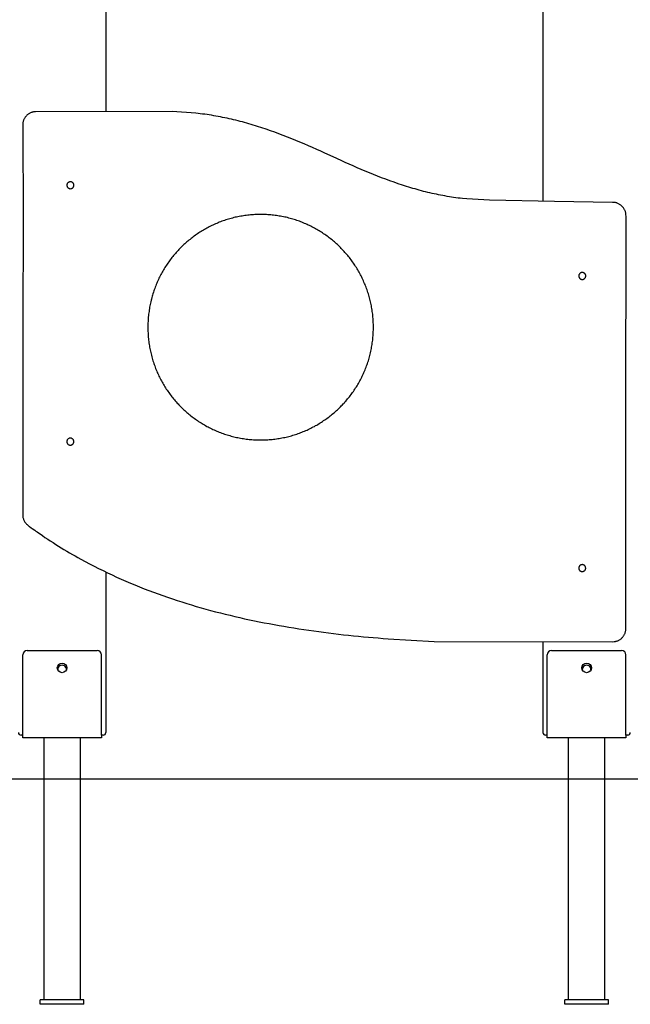
# Model space of a CAD drawing. Units: millimetres. Extents: x -4381 to 3149, y -7427 to 1764.
# Drawn here: x -1393 to -694, y -86 to 1040 of the extents above; entities that cross this region are included whole.
import ezdxf

# ---------------------------------------------------------------- set-up
doc = ezdxf.new("R2010")
doc.units = ezdxf.units.MM

msp = doc.modelspace()

# ---------------------------------------------------------------- linework, layer by layer
at = {"color": 7, "linetype": 'Continuous', "lineweight": 25}
for p, q in [((-1294.3, 1481.5), (-1294.3, 935)), ((-794.3, 1481.5), (-794.3, 832.6)), ((-1388.7, 924), (-1388.9, 923.3)), ((-1388.5, 924.7), (-1388.7, 924)), ((-1388.3, 925.4), (-1388.5, 924.7)), ((-1388, 926), (-1388.3, 925.4)), ((-1387.7, 926.7), (-1388, 926)), ((-1387.3, 927.3), (-1387.7, 926.7)), ((-1386.9, 928), (-1387.3, 927.3)), ((-1386.5, 928.6), (-1386.9, 928)), ((-1386.1, 929.1), (-1386.5, 928.6)), ((-1385.6, 929.7), (-1386.1, 929.1)), ((-1385.1, 930.2), (-1385.6, 929.7)), ((-1384.6, 930.8), (-1385.1, 930.2)), ((-1384.1, 931.2), (-1384.6, 930.8)), ((-1383.5, 931.7), (-1384.1, 931.2)), ((-1383, 932.1), (-1383.5, 931.7)), ((-1382.4, 932.6), (-1383, 932.1)), ((-1381.7, 932.9), (-1382.4, 932.6)), ((-1381.1, 933.3), (-1381.7, 932.9)), ((-1380.5, 933.6), (-1381.1, 933.3)), ((-1379.8, 933.9), (-1380.5, 933.6)), ((-1379.1, 934.2), (-1379.8, 933.9)), ((-1378.4, 934.4), (-1379.1, 934.2)), ((-1377.7, 934.6), (-1378.4, 934.4)), ((-1377, 934.7), (-1377.7, 934.6)), ((-1376.3, 934.8), (-1377, 934.7)), ((-1374.8, 934.9), (-1376.3, 934.8)), ((-1218.4, 935), (-1374.8, 934.9)), ((-1191.4, 933.2), (-1218.4, 935)), ((-1188.8, 932.9), (-1191.4, 933.2)), ((-1186.2, 932.6), (-1188.8, 932.9)), ((-1183.7, 932.3), (-1186.2, 932.6)), ((-1181.1, 932), (-1183.7, 932.3)), ((-1178.5, 931.6), (-1181.1, 932)), ((-1176, 931.2), (-1178.5, 931.6)), ((-1173.4, 930.8), (-1176, 931.2)), ((-1170.8, 930.4), (-1173.4, 930.8)), ((-1168.3, 930), (-1170.8, 930.4)), ((-1165.7, 929.5), (-1168.3, 930)), ((-1163.2, 929), (-1165.7, 929.5)), ((-1160.7, 928.5), (-1163.2, 929)), ((-1158.1, 928), (-1160.7, 928.5)), ((-1155.6, 927.5), (-1158.1, 928)), ((-1153.1, 926.9), (-1155.6, 927.5)), ((-1150.6, 926.3), (-1153.1, 926.9)), ((-1148.1, 925.7), (-1150.6, 926.3)), ((-1145.6, 925.1), (-1148.1, 925.7)), ((-1143, 924.5), (-1145.6, 925.1)), ((-1140.5, 923.8), (-1143, 924.5)), ((-1389.1, 922.6), (-1389.2, 921.9)), ((-1389.2, 921.9), (-1389.2, 921.1)), ((-1389.2, 921.1), (-1389.2, 920.4)), ((-1389.2, 920.4), (-1389.2, 919.6)), ((-1389.2, 919.6), (-1389, 809.8)), ((-1388.9, 923.3), (-1389.1, 922.6)), ((-1138, 923.2), (-1140.5, 923.8)), ((-1135.6, 922.5), (-1138, 923.2)), ((-1133.1, 921.8), (-1135.6, 922.5)), ((-1130.6, 921.1), (-1133.1, 921.8)), ((-1128.1, 920.3), (-1130.6, 921.1)), ((-1125.6, 919.6), (-1128.1, 920.3)), ((-1123.2, 918.8), (-1125.6, 919.6)), ((-1120.7, 918.1), (-1123.2, 918.8)), ((-1115.8, 916.5), (-1120.7, 918.1)), ((-1110.9, 914.8), (-1115.8, 916.5)), ((-1106, 913.1), (-1110.9, 914.8)), ((-1101.1, 911.4), (-1106, 913.1)), ((-1096.2, 909.6), (-1101.1, 911.4)), ((-1091.4, 907.8), (-1096.2, 909.6)), ((-1086.6, 905.9), (-1091.4, 907.8)), ((-1081.7, 904), (-1086.6, 905.9)), ((-1076.9, 902), (-1081.7, 904)), ((-1072.2, 900), (-1076.9, 902)), ((-1067.4, 898), (-1072.2, 900)), ((-1062.6, 896), (-1067.4, 898)), ((-1057.9, 893.9), (-1062.6, 896)), ((-1053.1, 891.8), (-1057.9, 893.9)), ((-1048.4, 889.7), (-1053.1, 891.8)), ((-1043.7, 887.6), (-1048.4, 889.7)), ((-1034.3, 883.3), (-1043.7, 887.6)), ((-1025.2, 879.1), (-1034.3, 883.3)), ((-1020.6, 877), (-1025.2, 879.1)), ((-1016, 875), (-1020.6, 877)), ((-1011.4, 872.9), (-1016, 875)), ((-1006.8, 870.9), (-1011.4, 872.9)), ((-1002.2, 868.9), (-1006.8, 870.9)), ((-997.5, 867), (-1002.2, 868.9)), ((-992.8, 865), (-997.5, 867)), ((-988.2, 863.1), (-992.8, 865)), ((-983.5, 861.2), (-988.2, 863.1)), ((-978.8, 859.4), (-983.5, 861.2)), ((-974.1, 857.6), (-978.8, 859.4)), ((-969.3, 855.9), (-974.1, 857.6)), ((-1338.8, 851.2), (-1338.9, 850.8)), ((-1338.9, 850.8), (-1338.8, 850)), ((-1338.7, 852), (-1338.8, 851.6)), ((-1338.8, 851.6), (-1338.8, 851.2)), ((-1338.8, 850), (-1338.7, 849.6)), ((-1338.5, 852.4), (-1338.7, 852)), ((-1338.7, 849.6), (-1338.5, 849.3)), ((-1338.4, 852.7), (-1338.5, 852.4)), ((-1338.5, 849.3), (-1338.4, 848.9)), ((-1338.2, 853.1), (-1338.4, 852.7)), ((-1338.4, 848.9), (-1338.2, 848.6)), ((-1337.9, 853.4), (-1338.2, 853.1)), ((-1338.2, 848.6), (-1337.9, 848.3)), ((-1337.7, 853.6), (-1337.9, 853.4)), ((-1337.9, 848.3), (-1337.7, 848)), ((-1337.4, 853.9), (-1337.7, 853.6)), ((-1337.7, 848), (-1337.4, 847.7)), ((-1337.1, 854.1), (-1337.4, 853.9)), ((-1337.4, 847.7), (-1337.1, 847.5)), ((-1336.8, 854.3), (-1337.1, 854.1)), ((-1337.1, 847.5), (-1336.8, 847.3)), ((-1336.4, 854.5), (-1336.8, 854.3)), ((-1336.8, 847.3), (-1336.4, 847.1)), ((-1336, 854.6), (-1336.4, 854.5)), ((-1336.4, 847.1), (-1336, 847)), ((-1335.7, 854.7), (-1336, 854.6)), ((-1336, 847), (-1335.7, 846.9)), ((-1334.9, 854.8), (-1335.7, 854.7)), ((-1335.7, 846.9), (-1335.3, 846.8)), ((-1335.3, 846.8), (-1334.9, 846.8)), ((-1334.4, 854.8), (-1334.9, 854.8)), ((-1334.9, 846.8), (-1334, 846.9)), ((-1334, 854.7), (-1334.4, 854.8)), ((-1333.7, 854.6), (-1334, 854.7)), ((-1334, 846.9), (-1333.7, 847)), ((-1333.3, 854.5), (-1333.7, 854.6)), ((-1333.7, 847), (-1333.3, 847.1)), ((-1332.9, 854.3), (-1333.3, 854.5)), ((-1333.3, 847.1), (-1332.9, 847.3)), ((-1332.6, 854.1), (-1332.9, 854.3)), ((-1332.9, 847.3), (-1332.6, 847.5)), ((-1332.3, 853.9), (-1332.6, 854.1)), ((-1332.6, 847.5), (-1332.3, 847.7)), ((-1332, 853.6), (-1332.3, 853.9)), ((-1332.3, 847.7), (-1332, 848)), ((-1331.8, 853.4), (-1332, 853.6)), ((-1332, 848), (-1331.8, 848.3)), ((-1331.5, 853.1), (-1331.8, 853.4)), ((-1331.8, 848.3), (-1331.5, 848.6)), ((-1331.3, 852.7), (-1331.5, 853.1)), ((-1331.5, 848.6), (-1331.3, 848.9)), ((-1331.2, 852.4), (-1331.3, 852.7)), ((-1331.3, 848.9), (-1331.2, 849.3)), ((-1331, 852), (-1331.2, 852.4)), ((-1331.2, 849.3), (-1331, 849.6)), ((-1330.9, 851.6), (-1331, 852)), ((-1331, 849.6), (-1330.9, 850)), ((-1330.9, 850.8), (-1330.9, 851.6)), ((-1330.9, 850.4), (-1330.9, 850.8)), ((-1330.9, 850), (-1330.9, 850.4)), ((-964.6, 854.2), (-969.3, 855.9)), ((-959.8, 852.5), (-964.6, 854.2)), ((-955, 850.9), (-959.8, 852.5)), ((-950.2, 849.4), (-955, 850.9)), ((-947.8, 848.6), (-950.2, 849.4)), ((-945.4, 847.9), (-947.8, 848.6)), ((-943, 847.2), (-945.4, 847.9)), ((-940.6, 846.5), (-943, 847.2)), ((-938.2, 845.8), (-940.6, 846.5)), ((-935.7, 845.1), (-938.2, 845.8)), ((-933.3, 844.5), (-935.7, 845.1)), ((-930.9, 843.8), (-933.3, 844.5)), ((-928.5, 843.2), (-930.9, 843.8)), ((-926, 842.6), (-928.5, 843.2)), ((-923.6, 842), (-926, 842.6)), ((-921.1, 841.4), (-923.6, 842)), ((-918.7, 840.9), (-921.1, 841.4)), ((-916.2, 840.4), (-918.7, 840.9)), ((-913.7, 839.9), (-916.2, 840.4)), ((-911.3, 839.4), (-913.7, 839.9)), ((-908.8, 838.9), (-911.3, 839.4)), ((-906.3, 838.5), (-908.8, 838.9)), ((-903.8, 838), (-906.3, 838.5)), ((-901.3, 837.6), (-903.8, 838)), ((-898.9, 837.2), (-901.3, 837.6)), ((-896.4, 836.9), (-898.9, 837.2)), ((-893.9, 836.5), (-896.4, 836.9)), ((-891.3, 836.2), (-893.9, 836.5)), ((-888.8, 835.9), (-891.3, 836.2)), ((-886.3, 835.6), (-888.8, 835.9)), ((-881.3, 835.2), (-886.3, 835.6)), ((-855.5, 833.9), (-881.3, 835.2)), ((-781.1, 832.3), (-855.5, 833.9)), ((-714.5, 831.2), (-781.1, 832.3)), ((-713.7, 831.2), (-714.5, 831.2)), ((-712.9, 831.1), (-713.7, 831.2)), ((-712.1, 831), (-712.9, 831.1)), ((-711.4, 830.9), (-712.1, 831)), ((-710.6, 830.7), (-711.4, 830.9)), ((-709.9, 830.5), (-710.6, 830.7)), ((-709.2, 830.2), (-709.9, 830.5)), ((-708.5, 829.9), (-709.2, 830.2)), ((-707.8, 829.6), (-708.5, 829.9)), ((-707.1, 829.2), (-707.8, 829.6)), ((-706.5, 828.9), (-707.1, 829.2)), ((-705.8, 828.4), (-706.5, 828.9)), ((-705.2, 828), (-705.8, 828.4)), ((-704.7, 827.5), (-705.2, 828)), ((-704.1, 827), (-704.7, 827.5)), ((-703.6, 826.5), (-704.1, 827)), ((-703, 825.9), (-703.6, 826.5)), ((-702.6, 825.4), (-703, 825.9)), ((-702.1, 824.8), (-702.6, 825.4)), ((-701.7, 824.1), (-702.1, 824.8)), ((-701.3, 823.5), (-701.7, 824.1)), ((-700.9, 822.8), (-701.3, 823.5)), ((-700.6, 822.2), (-700.9, 822.8)), ((-1155.5, 811.6), (-1157, 811.1)), ((-1154, 812), (-1155.5, 811.6)), ((-1152.5, 812.5), (-1154, 812)), ((-1151, 812.9), (-1152.5, 812.5)), ((-1149.4, 813.3), (-1151, 812.9)), ((-1147.9, 813.7), (-1149.4, 813.3)), ((-1146.3, 814.1), (-1147.9, 813.7)), ((-1144.7, 814.4), (-1146.3, 814.1)), ((-1143.2, 814.7), (-1144.7, 814.4)), ((-1141.6, 815.1), (-1143.2, 814.7)), ((-1140, 815.4), (-1141.6, 815.1)), ((-1138.4, 815.6), (-1140, 815.4)), ((-1136.8, 815.9), (-1138.4, 815.6)), ((-1135.2, 816.1), (-1136.8, 815.9)), ((-1133.6, 816.3), (-1135.2, 816.1)), ((-1132, 816.5), (-1133.6, 816.3)), ((-1130.4, 816.7), (-1132, 816.5)), ((-1128.7, 816.9), (-1130.4, 816.7)), ((-1127.1, 817), (-1128.7, 816.9)), ((-1125.5, 817.1), (-1127.1, 817)), ((-1123.8, 817.2), (-1125.5, 817.1)), ((-1122.2, 817.3), (-1123.8, 817.2)), ((-1120.5, 817.3), (-1122.2, 817.3)), ((-1117.2, 817.4), (-1120.5, 817.3)), ((-1115.5, 817.3), (-1117.2, 817.4)), ((-1113.8, 817.3), (-1115.5, 817.3)), ((-1112.2, 817.3), (-1113.8, 817.3)), ((-1110.5, 817.2), (-1112.2, 817.3)), ((-1108.9, 817.1), (-1110.5, 817.2)), ((-1107.2, 817), (-1108.9, 817.1)), ((-1105.6, 816.8), (-1107.2, 817)), ((-1104, 816.7), (-1105.6, 816.8)), ((-1102.4, 816.5), (-1104, 816.7)), ((-1100.7, 816.3), (-1102.4, 816.5)), ((-1099.1, 816.1), (-1100.7, 816.3)), ((-1097.5, 815.9), (-1099.1, 816.1)), ((-1095.9, 815.6), (-1097.5, 815.9)), ((-1094.3, 815.3), (-1095.9, 815.6)), ((-1092.8, 815), (-1094.3, 815.3)), ((-1091.2, 814.7), (-1092.8, 815)), ((-1089.6, 814.4), (-1091.2, 814.7)), ((-1088, 814.1), (-1089.6, 814.4)), ((-1086.5, 813.7), (-1088, 814.1)), ((-1084.9, 813.3), (-1086.5, 813.7)), ((-1083.4, 812.9), (-1084.9, 813.3)), ((-1081.9, 812.5), (-1083.4, 812.9)), ((-1080.3, 812), (-1081.9, 812.5)), ((-1078.8, 811.6), (-1080.3, 812)), ((-1077.3, 811.1), (-1078.8, 811.6)), ((-700.3, 821.5), (-700.6, 822.2)), ((-700, 820.8), (-700.3, 821.5)), ((-699.8, 820), (-700, 820.8)), ((-699.6, 819.3), (-699.8, 820)), ((-699.4, 818.6), (-699.6, 819.3)), ((-699.3, 817.8), (-699.4, 818.6)), ((-699.3, 817), (-699.3, 817.8)), ((-699.2, 815.5), (-699.3, 817)), ((-699.3, 580.2), (-699.2, 815.5)), ((-1389, 809.8), (-1389.3, 692.8)), ((-1181.4, 800.3), (-1182.7, 799.5)), ((-1180, 801.1), (-1181.4, 800.3)), ((-1178.7, 801.8), (-1180, 801.1)), ((-1177.3, 802.5), (-1178.7, 801.8)), ((-1175.9, 803.3), (-1177.3, 802.5)), ((-1174.5, 804), (-1175.9, 803.3)), ((-1173.1, 804.7), (-1174.5, 804)), ((-1171.7, 805.3), (-1173.1, 804.7)), ((-1170.3, 806), (-1171.7, 805.3)), ((-1168.8, 806.6), (-1170.3, 806)), ((-1167.4, 807.2), (-1168.8, 806.6)), ((-1165.9, 807.8), (-1167.4, 807.2)), ((-1164.5, 808.4), (-1165.9, 807.8)), ((-1163, 809), (-1164.5, 808.4)), ((-1161.5, 809.5), (-1163, 809)), ((-1160, 810.1), (-1161.5, 809.5)), ((-1158.6, 810.6), (-1160, 810.1)), ((-1157, 811.1), (-1158.6, 810.6)), ((-1075.8, 810.6), (-1077.3, 811.1)), ((-1074.3, 810.1), (-1075.8, 810.6)), ((-1072.8, 809.5), (-1074.3, 810.1)), ((-1071.3, 809), (-1072.8, 809.5)), ((-1069.9, 808.4), (-1071.3, 809)), ((-1068.4, 807.8), (-1069.9, 808.4)), ((-1067, 807.2), (-1068.4, 807.8)), ((-1065.5, 806.6), (-1067, 807.2)), ((-1064.1, 806), (-1065.5, 806.6)), ((-1062.7, 805.3), (-1064.1, 806)), ((-1061.3, 804.6), (-1062.7, 805.3)), ((-1059.8, 803.9), (-1061.3, 804.6)), ((-1058.5, 803.2), (-1059.8, 803.9)), ((-1057.1, 802.5), (-1058.5, 803.2)), ((-1055.7, 801.8), (-1057.1, 802.5)), ((-1054.3, 801), (-1055.7, 801.8)), ((-1053, 800.3), (-1054.3, 801)), ((-1051.6, 799.5), (-1053, 800.3)), ((-1198, 788.9), (-1199.2, 787.9)), ((-1196.8, 789.9), (-1198, 788.9)), ((-1195.6, 790.8), (-1196.8, 789.9)), ((-1194.4, 791.8), (-1195.6, 790.8)), ((-1193.1, 792.7), (-1194.4, 791.8)), ((-1191.9, 793.6), (-1193.1, 792.7)), ((-1190.6, 794.5), (-1191.9, 793.6)), ((-1189.3, 795.3), (-1190.6, 794.5)), ((-1188, 796.2), (-1189.3, 795.3)), ((-1186.7, 797.1), (-1188, 796.2)), ((-1185.4, 797.9), (-1186.7, 797.1)), ((-1184.1, 798.7), (-1185.4, 797.9)), ((-1182.7, 799.5), (-1184.1, 798.7)), ((-1050.3, 798.7), (-1051.6, 799.5)), ((-1049, 797.9), (-1050.3, 798.7)), ((-1047.6, 797), (-1049, 797.9)), ((-1046.3, 796.2), (-1047.6, 797)), ((-1045.1, 795.3), (-1046.3, 796.2)), ((-1043.8, 794.4), (-1045.1, 795.3)), ((-1042.5, 793.5), (-1043.8, 794.4)), ((-1041.2, 792.6), (-1042.5, 793.5)), ((-1040, 791.7), (-1041.2, 792.6)), ((-1038.8, 790.8), (-1040, 791.7)), ((-1037.5, 789.8), (-1038.8, 790.8)), ((-1036.3, 788.9), (-1037.5, 789.8)), ((-1035.1, 787.9), (-1036.3, 788.9)), ((-1209.5, 778.5), (-1210.6, 777.4)), ((-1208.4, 779.6), (-1209.5, 778.5)), ((-1207.3, 780.7), (-1208.4, 779.6)), ((-1206.2, 781.8), (-1207.3, 780.7)), ((-1205.1, 782.8), (-1206.2, 781.8)), ((-1203.9, 783.9), (-1205.1, 782.8)), ((-1202.8, 784.9), (-1203.9, 783.9)), ((-1201.6, 785.9), (-1202.8, 784.9)), ((-1200.4, 786.9), (-1201.6, 785.9)), ((-1199.2, 787.9), (-1200.4, 786.9)), ((-1033.9, 786.9), (-1035.1, 787.9)), ((-1032.8, 785.9), (-1033.9, 786.9)), ((-1031.6, 784.9), (-1032.8, 785.9)), ((-1030.4, 783.8), (-1031.6, 784.9)), ((-1029.3, 782.8), (-1030.4, 783.8)), ((-1028.2, 781.7), (-1029.3, 782.8)), ((-1027.1, 780.6), (-1028.2, 781.7)), ((-1026, 779.6), (-1027.1, 780.6)), ((-1024.9, 778.5), (-1026, 779.6)), ((-1023.8, 777.3), (-1024.9, 778.5)), ((-1219.6, 766.8), (-1220.6, 765.6)), ((-1218.7, 768), (-1219.6, 766.8)), ((-1217.7, 769.2), (-1218.7, 768)), ((-1216.7, 770.4), (-1217.7, 769.2)), ((-1215.7, 771.6), (-1216.7, 770.4)), ((-1214.7, 772.8), (-1215.7, 771.6)), ((-1213.7, 774), (-1214.7, 772.8)), ((-1212.7, 775.1), (-1213.7, 774)), ((-1211.6, 776.3), (-1212.7, 775.1)), ((-1210.6, 777.4), (-1211.6, 776.3)), ((-1022.7, 776.2), (-1023.8, 777.3)), ((-1021.7, 775.1), (-1022.7, 776.2)), ((-1020.7, 773.9), (-1021.7, 775.1)), ((-1019.6, 772.8), (-1020.7, 773.9)), ((-1018.6, 771.6), (-1019.6, 772.8)), ((-1017.6, 770.4), (-1018.6, 771.6)), ((-1016.7, 769.2), (-1017.6, 770.4)), ((-1015.7, 768), (-1016.7, 769.2)), ((-1014.8, 766.8), (-1015.7, 768)), ((-1013.8, 765.5), (-1014.8, 766.8)), ((-1227.5, 755.3), (-1228.3, 753.9)), ((-1226.7, 756.6), (-1227.5, 755.3)), ((-1225.9, 757.9), (-1226.7, 756.6)), ((-1225, 759.2), (-1225.9, 757.9)), ((-1224.2, 760.5), (-1225, 759.2)), ((-1223.3, 761.8), (-1224.2, 760.5)), ((-1222.4, 763.1), (-1223.3, 761.8)), ((-1221.5, 764.3), (-1222.4, 763.1)), ((-1220.6, 765.6), (-1221.5, 764.3)), ((-1012.9, 764.3), (-1013.8, 765.5)), ((-1012, 763), (-1012.9, 764.3)), ((-1011.1, 761.7), (-1012, 763)), ((-1010.2, 760.5), (-1011.1, 761.7)), ((-1009.4, 759.2), (-1010.2, 760.5)), ((-1008.5, 757.9), (-1009.4, 759.2)), ((-1007.7, 756.6), (-1008.5, 757.9)), ((-1006.9, 755.2), (-1007.7, 756.6)), ((-1006.1, 753.9), (-1006.9, 755.2)), ((-1233.5, 744.3), (-1234.1, 742.9)), ((-1232.8, 745.7), (-1233.5, 744.3)), ((-1232.1, 747.1), (-1232.8, 745.7)), ((-1231.4, 748.5), (-1232.1, 747.1)), ((-1230.6, 749.9), (-1231.4, 748.5)), ((-1229.9, 751.2), (-1230.6, 749.9)), ((-1229.1, 752.6), (-1229.9, 751.2)), ((-1228.3, 753.9), (-1229.1, 752.6)), ((-1005.3, 752.5), (-1006.1, 753.9)), ((-1004.5, 751.2), (-1005.3, 752.5)), ((-1003.8, 749.8), (-1004.5, 751.2)), ((-1003, 748.4), (-1003.8, 749.8)), ((-1002.3, 747.1), (-1003, 748.4)), ((-1001.6, 745.7), (-1002.3, 747.1)), ((-1000.9, 744.3), (-1001.6, 745.7)), ((-1000.2, 742.8), (-1000.9, 744.3)), ((-753.1, 748.2), (-753.2, 747.8)), ((-753.2, 747.8), (-753.2, 747.4)), ((-753.2, 747.4), (-753.2, 747)), ((-753.2, 747), (-753.2, 746.2)), ((-753.2, 746.2), (-753.1, 745.8)), ((-752.9, 748.6), (-753.1, 748.2)), ((-753.1, 745.8), (-752.9, 745.5)), ((-752.8, 748.9), (-752.9, 748.6)), ((-752.9, 745.5), (-752.8, 745.1)), ((-752.6, 749.2), (-752.8, 748.9)), ((-752.8, 745.1), (-752.6, 744.8)), ((-752.3, 749.6), (-752.6, 749.2)), ((-752.6, 744.8), (-752.3, 744.5)), ((-752.1, 749.8), (-752.3, 749.6)), ((-752.3, 744.5), (-752.1, 744.2)), ((-751.8, 750.1), (-752.1, 749.8)), ((-752.1, 744.2), (-751.8, 743.9)), ((-751.5, 750.3), (-751.8, 750.1)), ((-751.8, 743.9), (-751.5, 743.7)), ((-751.2, 750.5), (-751.5, 750.3)), ((-751.5, 743.7), (-751.2, 743.5)), ((-750.8, 750.7), (-751.2, 750.5)), ((-750.4, 750.8), (-750.8, 750.7)), ((-750.1, 750.9), (-750.4, 750.8)), ((-749.2, 751), (-750.1, 750.9)), ((-748.8, 751), (-749.2, 751)), ((-748.4, 750.9), (-748.8, 751)), ((-748.1, 750.8), (-748.4, 750.9)), ((-747.7, 750.7), (-748.1, 750.8)), ((-747.3, 750.5), (-747.7, 750.7)), ((-747, 750.3), (-747.3, 750.5)), ((-747.3, 743.5), (-747, 743.7)), ((-746.7, 750.1), (-747, 750.3)), ((-747, 743.7), (-746.7, 743.9)), ((-746.4, 749.8), (-746.7, 750.1)), ((-746.7, 743.9), (-746.4, 744.2)), ((-746.2, 749.6), (-746.4, 749.8)), ((-746.4, 744.2), (-746.2, 744.5)), ((-745.9, 749.2), (-746.2, 749.6)), ((-746.2, 744.5), (-745.9, 744.8)), ((-745.7, 748.9), (-745.9, 749.2)), ((-745.9, 744.8), (-745.7, 745.1)), ((-745.6, 748.6), (-745.7, 748.9)), ((-745.7, 745.1), (-745.6, 745.5)), ((-745.4, 748.2), (-745.6, 748.6)), ((-745.6, 745.5), (-745.4, 745.8)), ((-745.3, 747.8), (-745.4, 748.2)), ((-745.4, 745.8), (-745.3, 746.2)), ((-745.2, 747), (-745.3, 747.8)), ((-745.3, 746.6), (-745.2, 747)), ((-745.3, 746.2), (-745.3, 746.6)), ((-1238.4, 732.7), (-1238.9, 731.3)), ((-1237.8, 734.2), (-1238.4, 732.7)), ((-1237.2, 735.7), (-1237.8, 734.2)), ((-1236.7, 737.1), (-1237.2, 735.7)), ((-1236.1, 738.6), (-1236.7, 737.1)), ((-1235.4, 740), (-1236.1, 738.6)), ((-1234.8, 741.5), (-1235.4, 740)), ((-1234.1, 742.9), (-1234.8, 741.5)), ((-999.6, 741.4), (-1000.2, 742.8)), ((-999, 740), (-999.6, 741.4)), ((-998.3, 738.5), (-999, 740)), ((-997.7, 737.1), (-998.3, 738.5)), ((-997.1, 735.6), (-997.7, 737.1)), ((-996.6, 734.2), (-997.1, 735.6)), ((-996, 732.7), (-996.6, 734.2)), ((-995.5, 731.2), (-996, 732.7)), ((-751.2, 743.5), (-750.8, 743.3)), ((-750.8, 743.3), (-750.4, 743.2)), ((-750.4, 743.2), (-750.1, 743.1)), ((-750.1, 743.1), (-749.7, 743)), ((-749.7, 743), (-749.2, 743)), ((-749.2, 743), (-748.4, 743.1)), ((-748.4, 743.1), (-748.1, 743.2)), ((-748.1, 743.2), (-747.7, 743.3)), ((-747.7, 743.3), (-747.3, 743.5)), ((-1241.7, 722.2), (-1242.1, 720.6)), ((-1241.3, 723.7), (-1241.7, 722.2)), ((-1240.9, 725.2), (-1241.3, 723.7)), ((-1240.4, 726.7), (-1240.9, 725.2)), ((-1239.9, 728.3), (-1240.4, 726.7)), ((-1239.4, 729.8), (-1239.9, 728.3)), ((-1238.9, 731.3), (-1239.4, 729.8)), ((-995, 729.7), (-995.5, 731.2)), ((-994.5, 728.2), (-995, 729.7)), ((-994, 726.7), (-994.5, 728.2)), ((-993.5, 725.2), (-994, 726.7)), ((-993.1, 723.6), (-993.5, 725.2)), ((-992.7, 722.1), (-993.1, 723.6)), ((-992.3, 720.6), (-992.7, 722.1)), ((-1244.2, 711.2), (-1244.5, 709.6)), ((-1243.9, 712.8), (-1244.2, 711.2)), ((-1243.6, 714.4), (-1243.9, 712.8)), ((-1243.2, 716), (-1243.6, 714.4)), ((-1242.9, 717.5), (-1243.2, 716)), ((-1242.5, 719.1), (-1242.9, 717.5)), ((-1242.1, 720.6), (-1242.5, 719.1)), ((-991.9, 719), (-992.3, 720.6)), ((-991.5, 717.5), (-991.9, 719)), ((-991.2, 715.9), (-991.5, 717.5)), ((-990.8, 714.3), (-991.2, 715.9)), ((-990.5, 712.8), (-990.8, 714.3)), ((-990.2, 711.2), (-990.5, 712.8)), ((-989.9, 709.6), (-990.2, 711.2)), ((-1245.7, 700), (-1245.8, 698.3)), ((-1245.5, 701.6), (-1245.7, 700)), ((-1245.4, 703.2), (-1245.5, 701.6)), ((-1245.2, 704.8), (-1245.4, 703.2)), ((-1244.9, 706.4), (-1245.2, 704.8)), ((-1244.7, 708), (-1244.9, 706.4)), ((-1244.5, 709.6), (-1244.7, 708)), ((-989.7, 708), (-989.9, 709.6)), ((-989.5, 706.4), (-989.7, 708)), ((-989.2, 704.8), (-989.5, 706.4)), ((-989, 703.1), (-989.2, 704.8)), ((-988.9, 701.5), (-989, 703.1)), ((-988.7, 699.9), (-988.9, 701.5)), ((-988.6, 698.3), (-988.7, 699.9)), ((-1389.3, 692.8), (-1389.3, 473.3)), ((-1246.1, 693.4), (-1246.2, 691.7)), ((-1246.2, 691.7), (-1246.2, 690.1)), ((-1246.2, 690.1), (-1246.2, 688.4)), ((-1246.2, 688.4), (-1246.2, 685.1)), ((-1246, 695), (-1246.1, 693.4)), ((-1245.9, 696.7), (-1246, 695)), ((-1245.8, 698.3), (-1245.9, 696.7)), ((-988.5, 696.6), (-988.6, 698.3)), ((-988.4, 695), (-988.5, 696.6)), ((-988.3, 693.3), (-988.4, 695)), ((-988.2, 691.7), (-988.3, 693.3)), ((-988.2, 688.3), (-988.2, 691.7)), ((-988.2, 686.7), (-988.2, 688.3)), ((-1246.2, 685.1), (-1246.1, 683.4)), ((-1246.1, 683.4), (-1246, 681.8)), ((-1246, 681.8), (-1245.9, 680.1)), ((-1245.9, 680.1), (-1245.8, 678.5)), ((-1245.8, 678.5), (-1245.7, 676.8)), ((-1245.7, 676.8), (-1245.5, 675.2)), ((-988.9, 675.1), (-988.7, 676.8)), ((-988.7, 676.8), (-988.6, 678.4)), ((-988.6, 678.4), (-988.5, 680)), ((-988.5, 680), (-988.4, 681.7)), ((-988.4, 681.7), (-988.3, 683.3)), ((-988.3, 683.3), (-988.2, 685)), ((-988.2, 685), (-988.2, 686.7)), ((-1245.5, 675.2), (-1245.4, 673.6)), ((-1245.4, 673.6), (-1245.2, 672)), ((-1245.2, 672), (-1245, 670.3)), ((-1245, 670.3), (-1244.7, 668.7)), ((-1244.7, 668.7), (-1244.5, 667.1)), ((-1244.5, 667.1), (-1244.2, 665.6)), ((-1244.2, 665.6), (-1243.9, 664)), ((-990.5, 663.9), (-990.2, 665.5)), ((-990.2, 665.5), (-990, 667.1)), ((-990, 667.1), (-989.7, 668.7)), ((-989.7, 668.7), (-989.5, 670.3)), ((-989.5, 670.3), (-989.2, 671.9)), ((-989.2, 671.9), (-989, 673.5)), ((-989, 673.5), (-988.9, 675.1)), ((-1243.9, 664), (-1243.6, 662.4)), ((-1243.6, 662.4), (-1243.3, 660.8)), ((-1243.3, 660.8), (-1242.9, 659.3)), ((-1242.9, 659.3), (-1242.5, 657.7)), ((-1242.5, 657.7), (-1242.2, 656.2)), ((-1242.2, 656.2), (-1241.7, 654.6)), ((-1241.7, 654.6), (-1241.3, 653.1)), ((-993.1, 653), (-992.7, 654.6)), ((-992.7, 654.6), (-992.3, 656.1)), ((-992.3, 656.1), (-991.9, 657.6)), ((-991.9, 657.6), (-991.5, 659.2)), ((-991.5, 659.2), (-991.2, 660.8)), ((-991.2, 660.8), (-990.8, 662.3)), ((-990.8, 662.3), (-990.5, 663.9)), ((-1241.3, 653.1), (-1240.9, 651.5)), ((-1240.9, 651.5), (-1240.4, 650)), ((-1240.4, 650), (-1239.9, 648.5)), ((-1239.9, 648.5), (-1239.4, 647)), ((-1239.4, 647), (-1238.9, 645.5)), ((-1238.9, 645.5), (-1238.4, 644)), ((-1238.4, 644), (-1237.8, 642.6)), ((-1237.8, 642.6), (-1237.3, 641.1)), ((-997.2, 641), (-996.6, 642.5)), ((-996.6, 642.5), (-996, 644)), ((-996, 644), (-995.5, 645.5)), ((-995.5, 645.5), (-995, 647)), ((-995, 647), (-994.5, 648.5)), ((-994.5, 648.5), (-994, 650)), ((-994, 650), (-993.6, 651.5)), ((-993.6, 651.5), (-993.1, 653)), ((-1237.3, 641.1), (-1236.7, 639.6)), ((-1236.7, 639.6), (-1236.1, 638.2)), ((-1236.1, 638.2), (-1235.5, 636.7)), ((-1235.5, 636.7), (-1234.8, 635.3)), ((-1234.8, 635.3), (-1234.2, 633.9)), ((-1234.2, 633.9), (-1233.5, 632.5)), ((-1233.5, 632.5), (-1232.8, 631.1)), ((-1232.8, 631.1), (-1232.1, 629.7)), ((-1002.3, 629.6), (-1001.6, 631)), ((-1001.6, 631), (-1000.9, 632.4)), ((-1000.9, 632.4), (-1000.3, 633.8)), ((-1000.3, 633.8), (-999.6, 635.2)), ((-999.6, 635.2), (-999, 636.7)), ((-999, 636.7), (-998.4, 638.1)), ((-998.4, 638.1), (-997.7, 639.6)), ((-997.7, 639.6), (-997.2, 641)), ((-1232.1, 629.7), (-1231.4, 628.3)), ((-1231.4, 628.3), (-1230.6, 626.9)), ((-1230.6, 626.9), (-1229.9, 625.5)), ((-1229.9, 625.5), (-1229.1, 624.2)), ((-1229.1, 624.2), (-1228.3, 622.8)), ((-1228.3, 622.8), (-1227.5, 621.5)), ((-1227.5, 621.5), (-1226.7, 620.2)), ((-1226.7, 620.2), (-1225.9, 618.9)), ((-1008.5, 618.8), (-1007.7, 620.1)), ((-1007.7, 620.1), (-1006.9, 621.4)), ((-1006.9, 621.4), (-1006.1, 622.8)), ((-1006.1, 622.8), (-1005.3, 624.1)), ((-1005.3, 624.1), (-1004.5, 625.5)), ((-1004.5, 625.5), (-1003.8, 626.8)), ((-1003.8, 626.8), (-1003.1, 628.2)), ((-1003.1, 628.2), (-1002.3, 629.6)), ((-1225.9, 618.9), (-1225.1, 617.6)), ((-1225.1, 617.6), (-1224.2, 616.3)), ((-1224.2, 616.3), (-1223.3, 615)), ((-1223.3, 615), (-1222.4, 613.7)), ((-1222.4, 613.7), (-1221.5, 612.4)), ((-1221.5, 612.4), (-1220.6, 611.2)), ((-1220.6, 611.2), (-1219.7, 610)), ((-1219.7, 610), (-1218.7, 608.7)), ((-1218.7, 608.7), (-1217.7, 607.5)), ((-1016.7, 607.5), (-1015.7, 608.7)), ((-1015.7, 608.7), (-1014.8, 609.9)), ((-1014.8, 609.9), (-1013.8, 611.2)), ((-1013.8, 611.2), (-1012.9, 612.4)), ((-1012.9, 612.4), (-1012, 613.7)), ((-1012, 613.7), (-1011.1, 614.9)), ((-1011.1, 614.9), (-1010.3, 616.2)), ((-1010.3, 616.2), (-1009.4, 617.5)), ((-1009.4, 617.5), (-1008.5, 618.8)), ((-1217.7, 607.5), (-1216.8, 606.3)), ((-1216.8, 606.3), (-1215.8, 605.1)), ((-1215.8, 605.1), (-1214.8, 604)), ((-1214.8, 604), (-1213.7, 602.8)), ((-1213.7, 602.8), (-1212.7, 601.6)), ((-1212.7, 601.6), (-1211.7, 600.5)), ((-1211.7, 600.5), (-1210.6, 599.4)), ((-1210.6, 599.4), (-1209.5, 598.3)), ((-1209.5, 598.3), (-1208.4, 597.2)), ((-1208.4, 597.2), (-1207.3, 596.1)), ((-1026, 597.1), (-1024.9, 598.2)), ((-1024.9, 598.2), (-1023.8, 599.3)), ((-1023.8, 599.3), (-1022.8, 600.5)), ((-1022.8, 600.5), (-1021.7, 601.6)), ((-1021.7, 601.6), (-1020.7, 602.8)), ((-1020.7, 602.8), (-1019.7, 603.9)), ((-1019.7, 603.9), (-1018.7, 605.1)), ((-1018.7, 605.1), (-1017.7, 606.3)), ((-1017.7, 606.3), (-1016.7, 607.5)), ((-1207.3, 596.1), (-1206.2, 595)), ((-1206.2, 595), (-1205.1, 593.9)), ((-1205.1, 593.9), (-1204, 592.9)), ((-1204, 592.9), (-1202.8, 591.9)), ((-1202.8, 591.9), (-1201.6, 590.8)), ((-1201.6, 590.8), (-1200.5, 589.8)), ((-1200.5, 589.8), (-1199.3, 588.8)), ((-1199.3, 588.8), (-1198.1, 587.9)), ((-1198.1, 587.9), (-1196.9, 586.9)), ((-1196.9, 586.9), (-1195.6, 585.9)), ((-1195.6, 585.9), (-1194.4, 585)), ((-1040, 585), (-1038.8, 585.9)), ((-1038.8, 585.9), (-1037.6, 586.9)), ((-1037.6, 586.9), (-1036.4, 587.8)), ((-1036.4, 587.8), (-1035.2, 588.8)), ((-1035.2, 588.8), (-1034, 589.8)), ((-1034, 589.8), (-1032.8, 590.8)), ((-1032.8, 590.8), (-1031.6, 591.8)), ((-1031.6, 591.8), (-1030.5, 592.9)), ((-1030.5, 592.9), (-1029.4, 593.9)), ((-1029.4, 593.9), (-1028.2, 595)), ((-1028.2, 595), (-1027.1, 596)), ((-1027.1, 596), (-1026, 597.1)), ((-1194.4, 585), (-1193.2, 584.1)), ((-1193.2, 584.1), (-1191.9, 583.2)), ((-1191.9, 583.2), (-1190.6, 582.3)), ((-1190.6, 582.3), (-1189.4, 581.4)), ((-1189.4, 581.4), (-1188.1, 580.5)), ((-1188.1, 580.5), (-1186.8, 579.7)), ((-1186.8, 579.7), (-1185.4, 578.9)), ((-1185.4, 578.9), (-1184.1, 578.1)), ((-1184.1, 578.1), (-1182.8, 577.3)), ((-1182.8, 577.3), (-1181.4, 576.5)), ((-1181.4, 576.5), (-1180.1, 575.7)), ((-1180.1, 575.7), (-1178.7, 574.9)), ((-1178.7, 574.9), (-1177.3, 574.2)), ((-1057.1, 574.2), (-1055.7, 574.9)), ((-1055.7, 574.9), (-1054.4, 575.7)), ((-1054.4, 575.7), (-1053, 576.4)), ((-1053, 576.4), (-1051.7, 577.2)), ((-1051.7, 577.2), (-1050.3, 578)), ((-1050.3, 578), (-1049, 578.8)), ((-1049, 578.8), (-1047.7, 579.7)), ((-1047.7, 579.7), (-1046.4, 580.5)), ((-1046.4, 580.5), (-1045.1, 581.4)), ((-1045.1, 581.4), (-1043.8, 582.3)), ((-1043.8, 582.3), (-1042.6, 583.1)), ((-1042.6, 583.1), (-1041.3, 584)), ((-1041.3, 584), (-1040, 585)), ((-699.3, 343.4), (-699.3, 580.2)), ((-1177.3, 574.2), (-1176, 573.5)), ((-1176, 573.5), (-1174.6, 572.8)), ((-1174.6, 572.8), (-1173.2, 572.1)), ((-1173.2, 572.1), (-1171.7, 571.4)), ((-1171.7, 571.4), (-1170.3, 570.8)), ((-1170.3, 570.8), (-1168.9, 570.1)), ((-1168.9, 570.1), (-1167.4, 569.5)), ((-1167.4, 569.5), (-1166, 568.9)), ((-1166, 568.9), (-1164.5, 568.3)), ((-1164.5, 568.3), (-1163.1, 567.8)), ((-1163.1, 567.8), (-1161.6, 567.2)), ((-1161.6, 567.2), (-1160.1, 566.7)), ((-1160.1, 566.7), (-1158.6, 566.1)), ((-1158.6, 566.1), (-1157.1, 565.6)), ((-1157.1, 565.6), (-1155.6, 565.2)), ((-1155.6, 565.2), (-1154.1, 564.7)), ((-1154.1, 564.7), (-1152.5, 564.3)), ((-1152.5, 564.3), (-1151, 563.8)), ((-1151, 563.8), (-1149.5, 563.4)), ((-1149.5, 563.4), (-1147.9, 563)), ((-1086.5, 563), (-1085, 563.4)), ((-1085, 563.4), (-1083.5, 563.8)), ((-1083.5, 563.8), (-1081.9, 564.2)), ((-1081.9, 564.2), (-1080.4, 564.7)), ((-1080.4, 564.7), (-1078.9, 565.2)), ((-1078.9, 565.2), (-1077.4, 565.6)), ((-1077.4, 565.6), (-1075.9, 566.1)), ((-1075.9, 566.1), (-1074.4, 566.6)), ((-1074.4, 566.6), (-1072.9, 567.2)), ((-1072.9, 567.2), (-1071.4, 567.7)), ((-1071.4, 567.7), (-1069.9, 568.3)), ((-1069.9, 568.3), (-1068.5, 568.9)), ((-1068.5, 568.9), (-1067, 569.5)), ((-1067, 569.5), (-1065.6, 570.1)), ((-1065.6, 570.1), (-1064.1, 570.7)), ((-1064.1, 570.7), (-1062.7, 571.4)), ((-1062.7, 571.4), (-1061.3, 572.1)), ((-1061.3, 572.1), (-1059.9, 572.8)), ((-1059.9, 572.8), (-1058.5, 573.5)), ((-1058.5, 573.5), (-1057.1, 574.2)), ((-1338.8, 558.2), (-1338.9, 557.8)), ((-1338.9, 557.8), (-1338.9, 557.4)), ((-1338.9, 557.4), (-1338.8, 556.6)), ((-1338.7, 558.6), (-1338.8, 558.2)), ((-1338.8, 556.6), (-1338.7, 556.2)), ((-1338.6, 559), (-1338.7, 558.6)), ((-1338.7, 556.2), (-1338.6, 555.9)), ((-1338.4, 559.3), (-1338.6, 559)), ((-1338.6, 555.9), (-1338.4, 555.5)), ((-1338.2, 559.7), (-1338.4, 559.3)), ((-1338.4, 555.5), (-1338.2, 555.2)), ((-1338, 560), (-1338.2, 559.7)), ((-1338.2, 555.2), (-1338, 554.9)), ((-1337.7, 560.2), (-1338, 560)), ((-1338, 554.9), (-1337.7, 554.6)), ((-1337.5, 560.5), (-1337.7, 560.2)), ((-1337.7, 554.6), (-1337.5, 554.3)), ((-1337.2, 560.7), (-1337.5, 560.5)), ((-1337.5, 554.3), (-1337.2, 554.1)), ((-1336.8, 560.9), (-1337.2, 560.7)), ((-1337.2, 554.1), (-1336.8, 553.9)), ((-1336.5, 561.1), (-1336.8, 560.9)), ((-1336.8, 553.9), (-1336.5, 553.7)), ((-1336.1, 561.2), (-1336.5, 561.1)), ((-1336.5, 553.7), (-1336.1, 553.6)), ((-1335.7, 561.3), (-1336.1, 561.2)), ((-1336.1, 553.6), (-1335.7, 553.5)), ((-1334.9, 561.4), (-1335.7, 561.3)), ((-1335.7, 553.5), (-1335.3, 553.4)), ((-1335.3, 553.4), (-1334.9, 553.4)), ((-1334.5, 561.4), (-1334.9, 561.4)), ((-1334.9, 553.4), (-1334.1, 553.5)), ((-1334.1, 561.3), (-1334.5, 561.4)), ((-1333.7, 561.2), (-1334.1, 561.3)), ((-1334.1, 553.5), (-1333.7, 553.6)), ((-1333.4, 561.1), (-1333.7, 561.2)), ((-1333.7, 553.6), (-1333.4, 553.7)), ((-1333, 560.9), (-1333.4, 561.1)), ((-1333.4, 553.7), (-1333, 553.9)), ((-1332.7, 560.7), (-1333, 560.9)), ((-1333, 553.9), (-1332.7, 554.1)), ((-1332.4, 560.5), (-1332.7, 560.7)), ((-1332.7, 554.1), (-1332.4, 554.3)), ((-1332.1, 560.2), (-1332.4, 560.5)), ((-1332.4, 554.3), (-1332.1, 554.6)), ((-1331.8, 560), (-1332.1, 560.2)), ((-1332.1, 554.6), (-1331.8, 554.9)), ((-1331.6, 559.7), (-1331.8, 560)), ((-1331.8, 554.9), (-1331.6, 555.2)), ((-1331.4, 559.3), (-1331.6, 559.7)), ((-1331.6, 555.2), (-1331.4, 555.5)), ((-1331.2, 559), (-1331.4, 559.3)), ((-1331.4, 555.5), (-1331.2, 555.9)), ((-1331.1, 558.6), (-1331.2, 559)), ((-1331.2, 555.9), (-1331.1, 556.2)), ((-1331, 558.2), (-1331.1, 558.6)), ((-1331.1, 556.2), (-1331, 556.6)), ((-1330.9, 557.4), (-1331, 558.2)), ((-1331, 556.6), (-1330.9, 557)), ((-1330.9, 557), (-1330.9, 557.4)), ((-1147.9, 563), (-1146.4, 562.7)), ((-1146.4, 562.7), (-1144.8, 562.3)), ((-1144.8, 562.3), (-1143.2, 562)), ((-1143.2, 562), (-1141.7, 561.7)), ((-1141.7, 561.7), (-1140.1, 561.4)), ((-1140.1, 561.4), (-1138.5, 561.1)), ((-1138.5, 561.1), (-1136.9, 560.9)), ((-1136.9, 560.9), (-1135.3, 560.6)), ((-1135.3, 560.6), (-1133.7, 560.4)), ((-1133.7, 560.4), (-1132, 560.2)), ((-1132, 560.2), (-1130.4, 560)), ((-1130.4, 560), (-1128.8, 559.9)), ((-1128.8, 559.9), (-1127.2, 559.7)), ((-1127.2, 559.7), (-1125.5, 559.6)), ((-1125.5, 559.6), (-1123.9, 559.5)), ((-1123.9, 559.5), (-1122.2, 559.5)), ((-1122.2, 559.5), (-1120.6, 559.4)), ((-1120.6, 559.4), (-1118.9, 559.4)), ((-1118.9, 559.4), (-1117.2, 559.4)), ((-1117.2, 559.4), (-1113.9, 559.4)), ((-1113.9, 559.4), (-1112.2, 559.5)), ((-1112.2, 559.5), (-1110.6, 559.5)), ((-1110.6, 559.5), (-1108.9, 559.6)), ((-1108.9, 559.6), (-1107.3, 559.7)), ((-1107.3, 559.7), (-1105.7, 559.9)), ((-1105.7, 559.9), (-1104, 560)), ((-1104, 560), (-1102.4, 560.2)), ((-1102.4, 560.2), (-1100.8, 560.4)), ((-1100.8, 560.4), (-1099.2, 560.6)), ((-1099.2, 560.6), (-1097.6, 560.8)), ((-1097.6, 560.8), (-1096, 561.1)), ((-1096, 561.1), (-1094.4, 561.4)), ((-1094.4, 561.4), (-1092.8, 561.7)), ((-1092.8, 561.7), (-1091.2, 562)), ((-1091.2, 562), (-1089.7, 562.3)), ((-1089.7, 562.3), (-1088.1, 562.7)), ((-1088.1, 562.7), (-1086.5, 563)), ((-1389.3, 473.3), (-1389.2, 471.5)), ((-1389.2, 471.5), (-1389.1, 470.6)), ((-1389.1, 470.6), (-1388.9, 469.8)), ((-1388.9, 469.8), (-1388.6, 469)), ((-1388.6, 469), (-1388.4, 468.2)), ((-1388.4, 468.2), (-1388, 467.5)), ((-1388, 467.5), (-1387.7, 466.8)), ((-1387.7, 466.8), (-1387.3, 466.1)), ((-1387.3, 466.1), (-1386.9, 465.4)), ((-1386.9, 465.4), (-1386.4, 464.8)), ((-1386.4, 464.8), (-1385.9, 464.2)), ((-1385.9, 464.2), (-1385.4, 463.6)), ((-1385.4, 463.6), (-1384.9, 463)), ((-1384.9, 463), (-1384.3, 462.4)), ((-1384.3, 462.4), (-1383.7, 461.9)), ((-1383.7, 461.9), (-1383.1, 461.3)), ((-1383.1, 461.3), (-1382.5, 460.8)), ((-1382.5, 460.8), (-1381.8, 460.3)), ((-1381.8, 460.3), (-1381.2, 459.8)), ((-1381.2, 459.8), (-1379.8, 458.8)), ((-1379.8, 458.8), (-1378.4, 457.9)), ((-1378.4, 457.9), (-1375.6, 456)), ((-1375.6, 456), (-1374.2, 455.1)), ((-1374.2, 455.1), (-1372.9, 454.1)), ((-1372.9, 454.1), (-1366.9, 449.9)), ((-1366.9, 449.9), (-1363.9, 447.8)), ((-1363.9, 447.8), (-1360.8, 445.8)), ((-1360.8, 445.8), (-1357.8, 443.8)), ((-1357.8, 443.8), (-1354.7, 441.8)), ((-1354.7, 441.8), (-1351.6, 439.8)), ((-1351.6, 439.8), (-1348.5, 437.8)), ((-1348.5, 437.8), (-1345.3, 435.9)), ((-1345.3, 435.9), (-1342.2, 434)), ((-1342.2, 434), (-1339, 432.1)), ((-1339, 432.1), (-1335.8, 430.2)), ((-1335.8, 430.2), (-1332.6, 428.4)), ((-1332.6, 428.4), (-1329.4, 426.6)), ((-1329.4, 426.6), (-1326.2, 424.7)), ((-1326.2, 424.7), (-1322.9, 422.9)), ((-1322.9, 422.9), (-1312.8, 417.5)), ((-1312.8, 417.5), (-1307.7, 414.9)), ((-1307.7, 414.9), (-1302.6, 412.3)), ((-1302.6, 412.3), (-1297.5, 409.8)), ((-1297.5, 409.8), (-1292.3, 407.3)), ((-1294.3, 408.2), (-1294.3, 224.5)), ((-1292.3, 407.3), (-1287.2, 404.8)), ((-753.2, 413.5), (-753.3, 413.1)), ((-753.3, 413.1), (-753.3, 412.7)), ((-753.3, 412.7), (-753.2, 411.9)), ((-753.1, 413.9), (-753.2, 413.5)), ((-753.2, 411.9), (-753.1, 411.5)), ((-753, 414.2), (-753.1, 413.9)), ((-753.1, 411.5), (-753, 411.1)), ((-752.8, 414.6), (-753, 414.2)), ((-753, 411.1), (-752.8, 410.8)), ((-752.6, 414.9), (-752.8, 414.6)), ((-752.8, 410.8), (-752.6, 410.5)), ((-752.4, 415.2), (-752.6, 414.9)), ((-752.6, 410.5), (-752.4, 410.1)), ((-752.2, 415.5), (-752.4, 415.2)), ((-752.4, 410.1), (-752.2, 409.9)), ((-751.9, 415.8), (-752.2, 415.5)), ((-752.2, 409.9), (-751.9, 409.6)), ((-751.6, 416), (-751.9, 415.8)), ((-751.9, 409.6), (-751.6, 409.4)), ((-751.2, 416.2), (-751.6, 416)), ((-751.6, 409.4), (-751.2, 409.2)), ((-750.9, 416.4), (-751.2, 416.2)), ((-751.2, 409.2), (-750.9, 409)), ((-750.5, 416.5), (-750.9, 416.4)), ((-750.9, 409), (-750.5, 408.9)), ((-750.1, 416.6), (-750.5, 416.5)), ((-750.5, 408.9), (-750.1, 408.8)), ((-749.3, 416.7), (-750.1, 416.6)), ((-750.1, 408.8), (-749.7, 408.7)), ((-749.7, 408.7), (-749.3, 408.7)), ((-748.9, 416.7), (-749.3, 416.7)), ((-749.3, 408.7), (-748.5, 408.8)), ((-748.5, 416.6), (-748.9, 416.7)), ((-748.1, 416.5), (-748.5, 416.6)), ((-748.5, 408.8), (-748.1, 408.9)), ((-747.8, 416.4), (-748.1, 416.5)), ((-748.1, 408.9), (-747.8, 409)), ((-747.4, 416.2), (-747.8, 416.4)), ((-747.8, 409), (-747.4, 409.2)), ((-747.1, 416), (-747.4, 416.2)), ((-747.4, 409.2), (-747.1, 409.4)), ((-746.8, 415.8), (-747.1, 416)), ((-747.1, 409.4), (-746.8, 409.6)), ((-746.5, 415.5), (-746.8, 415.8)), ((-746.8, 409.6), (-746.5, 409.9)), ((-746.2, 415.2), (-746.5, 415.5)), ((-746.5, 409.9), (-746.2, 410.1)), ((-746, 414.9), (-746.2, 415.2)), ((-746.2, 410.1), (-746, 410.5)), ((-745.8, 414.6), (-746, 414.9)), ((-746, 410.5), (-745.8, 410.8)), ((-745.6, 414.2), (-745.8, 414.6)), ((-745.8, 410.8), (-745.6, 411.1)), ((-745.5, 413.9), (-745.6, 414.2)), ((-745.6, 411.1), (-745.5, 411.5)), ((-745.4, 413.5), (-745.5, 413.9)), ((-745.5, 411.5), (-745.4, 411.9)), ((-745.3, 412.7), (-745.4, 413.5)), ((-745.4, 411.9), (-745.3, 412.3)), ((-745.3, 412.3), (-745.3, 412.7)), ((-1287.2, 404.8), (-1282, 402.4)), ((-1282, 402.4), (-1276.7, 400.1)), ((-1276.7, 400.1), (-1271.5, 397.8)), ((-1271.5, 397.8), (-1266.2, 395.6)), ((-1266.2, 395.6), (-1261, 393.4)), ((-1261, 393.4), (-1255.7, 391.2)), ((-1255.7, 391.2), (-1250.4, 389.1)), ((-1250.4, 389.1), (-1245, 387.1)), ((-1245, 387.1), (-1239.7, 385.1)), ((-1239.7, 385.1), (-1234.3, 383.1)), ((-1234.3, 383.1), (-1229, 381.2)), ((-1229, 381.2), (-1223.6, 379.3)), ((-1223.6, 379.3), (-1218.2, 377.5)), ((-1218.2, 377.5), (-1212.7, 375.7)), ((-1212.7, 375.7), (-1207.3, 373.9)), ((-1207.3, 373.9), (-1201.8, 372.2)), ((-1201.8, 372.2), (-1196.4, 370.6)), ((-1196.4, 370.6), (-1190.9, 368.9)), ((-1190.9, 368.9), (-1185.4, 367.4)), ((-1185.4, 367.4), (-1179.9, 365.8)), ((-1179.9, 365.8), (-1174.4, 364.3)), ((-1174.4, 364.3), (-1168.9, 362.8)), ((-1168.9, 362.8), (-1163.3, 361.4)), ((-1163.3, 361.4), (-1157.8, 360)), ((-1157.8, 360), (-1152.2, 358.7)), ((-1152.2, 358.7), (-1146.6, 357.3)), ((-1146.6, 357.3), (-1141.1, 356.1)), ((-1141.1, 356.1), (-1135.5, 354.8)), ((-1135.5, 354.8), (-1129.9, 353.6)), ((-1129.9, 353.6), (-1124.3, 352.4)), ((-1124.3, 352.4), (-1118.7, 351.3)), ((-1118.7, 351.3), (-1113, 350.2)), ((-1113, 350.2), (-1107.4, 349.1)), ((-1107.4, 349.1), (-1101.8, 348)), ((-1101.8, 348), (-1096.1, 347)), ((-1096.1, 347), (-1090.5, 346.1)), ((-1090.5, 346.1), (-1084.8, 345.1)), ((-1084.8, 345.1), (-1079.2, 344.2)), ((-1079.2, 344.2), (-1073.5, 343.3)), ((-1073.5, 343.3), (-1067.9, 342.4)), ((-1067.9, 342.4), (-1062.2, 341.6)), ((-1062.2, 341.6), (-1056.5, 340.8)), ((-1056.5, 340.8), (-1050.8, 340)), ((-1050.8, 340), (-1045.2, 339.3)), ((-1045.2, 339.3), (-1039.5, 338.6)), ((-1039.5, 338.6), (-1033.8, 337.9)), ((-700.6, 337.6), (-700.3, 338.3)), ((-700.3, 338.3), (-700.1, 339)), ((-700.1, 339), (-699.8, 339.7)), ((-699.8, 339.7), (-699.7, 340.4)), ((-699.7, 340.4), (-699.5, 341.2)), ((-699.5, 341.2), (-699.4, 341.9)), ((-699.4, 342.6), (-699.3, 343.4)), ((-699.4, 341.9), (-699.4, 342.6)), ((-1033.8, 337.9), (-1028.1, 337.2)), ((-1028.1, 337.2), (-1022.4, 336.5)), ((-1022.4, 336.5), (-1016.7, 335.9)), ((-1016.7, 335.9), (-1011.1, 335.3)), ((-1011.1, 335.3), (-1005.4, 334.8)), ((-1005.4, 334.8), (-999.7, 334.2)), ((-999.7, 334.2), (-994, 333.7)), ((-994, 333.7), (-988.3, 333.2)), ((-988.3, 333.2), (-982.6, 332.7)), ((-982.6, 332.7), (-977, 332.2)), ((-977, 332.2), (-971.3, 331.8)), ((-971.3, 331.8), (-918.7, 328.6)), ((-918.7, 328.6), (-714.4, 328.5)), ((-794.3, 328.5), (-794.3, 224.5)), ((-714.4, 328.5), (-712.9, 328.6)), ((-712.9, 328.6), (-712.2, 328.6)), ((-712.2, 328.6), (-711.4, 328.7)), ((-711.4, 328.7), (-710.7, 328.9)), ((-710.7, 328.9), (-710, 329.1)), ((-710, 329.1), (-709.3, 329.3)), ((-709.3, 329.3), (-708.6, 329.6)), ((-708.6, 329.6), (-708, 329.9)), ((-708, 329.9), (-707.3, 330.2)), ((-707.3, 330.2), (-706.7, 330.6)), ((-706.7, 330.6), (-706.1, 331)), ((-706.1, 331), (-705.5, 331.4)), ((-705.5, 331.4), (-704.9, 331.9)), ((-704.9, 331.9), (-704.4, 332.3)), ((-704.4, 332.3), (-703.9, 332.8)), ((-703.9, 332.8), (-703.4, 333.4)), ((-703.4, 333.4), (-702.9, 333.9)), ((-702.9, 333.9), (-702.4, 334.5)), ((-702.4, 334.5), (-702, 335.1)), ((-702, 335.1), (-701.6, 335.7)), ((-701.6, 335.7), (-701.2, 336.3)), ((-701.2, 336.3), (-700.9, 337)), ((-700.9, 337), (-700.6, 337.6)), ((-1384.3, 318.5), (-1304.3, 318.5)), ((-784.3, 318.5), (-704.3, 318.5)), ((-1389.3, 221.5), (-1389.3, 313.5)), ((-1299.3, 221.5), (-1299.3, 313.5)), ((-789.3, 221.5), (-789.3, 313.5)), ((-699.3, 221.5), (-699.3, 313.5)), ((-1389.3, 221.5), (-1391.3, 221.5)), ((-1389.3, 218.5), (-1389.3, 221.5)), ((-1299.3, 218.5), (-1389.3, 218.5)), ((-1365.3, 218.5), (-1365.3, 171.5)), ((-1323.3, 171.5), (-1323.3, 218.5)), ((-1299.3, 221.5), (-1299.3, 218.5)), ((-1297.3, 221.5), (-1299.3, 221.5)), ((-789.3, 221.5), (-791.3, 221.5)), ((-789.3, 218.5), (-789.3, 221.5)), ((-699.3, 218.5), (-789.3, 218.5)), ((-765.3, 218.5), (-765.3, 171.5)), ((-723.3, 171.5), (-723.3, 218.5)), ((-699.3, 221.5), (-699.3, 218.5)), ((-697.3, 221.5), (-699.3, 221.5)), ((-1459.3, 171.5), (-629.3, 171.5)), ((-1459.3, 171.4), (-629.3, 171.4)), ((-1365.3, 171.4), (-1365.3, -81.5)), ((-1323.3, -81.5), (-1323.3, 171.4)), ((-765.3, 171.4), (-765.3, -81.5)), ((-723.3, -81.5), (-723.3, 171.4)), ((-1319.3, -81.5), (-1369.3, -81.5)), ((-1369.3, -86.5), (-1369.3, -81.5)), ((-1319.3, -86.5), (-1369.3, -86.5)), ((-1319.3, -86.5), (-1319.3, -81.5)), ((-769.3, -86.5), (-769.3, -81.5)), ((-719.3, -81.5), (-769.3, -81.5)), ((-719.3, -86.5), (-769.3, -86.5)), ((-719.3, -86.5), (-719.3, -81.5))]:
    msp.add_line(p, q, dxfattribs=at)
for centre in [(-1344.3, 298.5), (-744.3, 298.5)]:
    msp.add_circle(centre, 5.5, dxfattribs=at)
for centre, radius, start, end in [((-1384.3, 313.5), 5, 90, 180), ((-1304.3, 313.5), 5, 0, 90), ((-784.3, 313.5), 5, 90, 180), ((-704.3, 313.5), 5, 0, 90), ((-1344.3, 296.5), 5, 356.4167, 183.5833), ((-744.3, 296.5), 5, 356.4167, 183.5833), ((-1391.3, 224.5), 3, 180, 270), ((-1297.3, 224.5), 3, 270, 0), ((-791.3, 224.5), 3, 180, 270), ((-697.3, 224.5), 3, 270, 0)]:
    msp.add_arc(centre, radius, start, end, dxfattribs=at)

doc.saveas('drawing.dxf')
